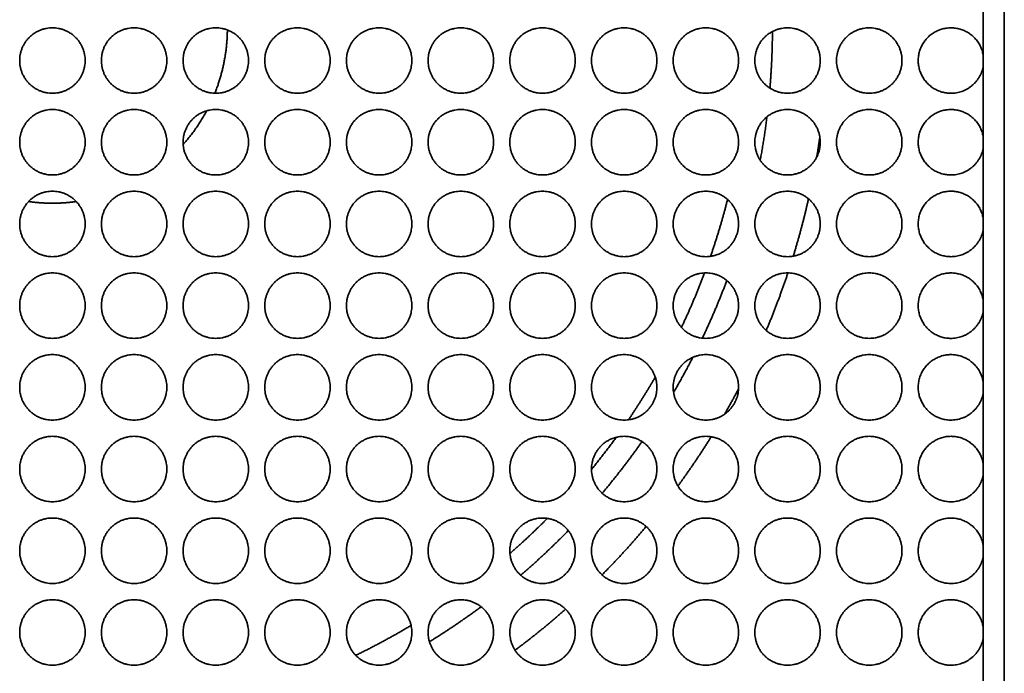
# Model space of a CAD drawing. Units: millimetres. Extents: x -122 to 150, y 1 to 516.
# Drawn here: x -58 to 9, y 43 to 87 of the extents above; entities that cross this region are included whole.
import ezdxf

# ---------------------------------------------------------------- set-up
doc = ezdxf.new("R2010")
doc.units = ezdxf.units.MM
doc.header["$LTSCALE"] = 5
doc.layers.add('lines', color=7, linetype='Continuous', lineweight=35, true_color=0xe5e3e3)

msp = doc.modelspace()

# ---------------------------------------------------------------- linework, layer by layer
at = {"layer": 'lines'}
for points in [[(7.908, 23.056), (7.908, 86.622), (7.908, 150.188)], [(9.341, 132.027), (9.341, 86.622), (9.341, 41.218)]]:
    msp.add_open_spline(points, degree=2, dxfattribs=at)
for points, weights, knots in [([(-55.659, 82.177), (-57.893, 82.177), (-57.893, 84.412), (-57.893, 86.646), (-55.659, 86.646), (-53.424, 86.646), (-53.424, 84.412), (-53.424, 82.177), (-55.659, 82.177)], [1, 0.707106781187, 1, 0.707106781187, 1, 0.707106781187, 1, 0.707106781187, 1], [0, 0, 0, 3.6717, 3.6717, 7.343401, 7.343401, 11.015101, 11.015101, 14.686801, 14.686801, 14.686801]), ([(-50.081, 82.177), (-47.846, 82.177), (-47.846, 84.412), (-47.846, 86.646), (-50.081, 86.646), (-52.315, 86.646), (-52.315, 84.412), (-52.315, 82.177), (-50.081, 82.177)], [1, 0.707106781187, 1, 0.707106781187, 1, 0.707106781187, 1, 0.707106781187, 1], [0, 0, 0, 3.6717, 3.6717, 7.343401, 7.343401, 11.015101, 11.015101, 14.686801, 14.686801, 14.686801]), ([(-44.503, 82.177), (-42.269, 82.177), (-42.269, 84.412), (-42.269, 86.646), (-44.503, 86.646), (-46.737, 86.646), (-46.737, 84.412), (-46.737, 82.177), (-44.503, 82.177)], [1, 0.707106781187, 1, 0.707106781187, 1, 0.707106781187, 1, 0.707106781187, 1], [0, 0, 0, 3.6717, 3.6717, 7.343401, 7.343401, 11.015101, 11.015101, 14.686801, 14.686801, 14.686801]), ([(-43.711, 86.501), (-43.733, 84.285), (-44.549, 82.224), (-44.558, 82.201), (-44.567, 82.178)], [0.995843112422, 0.925729992265, 0.890165042945, 0.889788984988, 0.889416789724], [0.136331, 0.136331, 0.136331, 4.768589, 4.768589, 4.821772, 4.821772, 4.821772]), ([(-38.925, 82.177), (-36.691, 82.177), (-36.691, 84.412), (-36.691, 86.646), (-38.925, 86.646), (-41.159, 86.646), (-41.159, 84.412), (-41.159, 82.177), (-38.925, 82.177)], [1, 0.707106781187, 1, 0.707106781187, 1, 0.707106781187, 1, 0.707106781187, 1], [0, 0, 0, 3.6717, 3.6717, 7.343401, 7.343401, 11.015101, 11.015101, 14.686801, 14.686801, 14.686801]), ([(-33.347, 82.177), (-31.113, 82.177), (-31.113, 84.412), (-31.113, 86.646), (-33.347, 86.646), (-35.582, 86.646), (-35.582, 84.412), (-35.582, 82.177), (-33.347, 82.177)], [1, 0.707106781187, 1, 0.707106781187, 1, 0.707106781187, 1, 0.707106781187, 1], [0, 0, 0, 3.6717, 3.6717, 7.343401, 7.343401, 11.015101, 11.015101, 14.686801, 14.686801, 14.686801]), ([(-27.769, 82.177), (-25.535, 82.177), (-25.535, 84.412), (-25.535, 86.646), (-27.769, 86.646), (-30.004, 86.646), (-30.004, 84.412), (-30.004, 82.177), (-27.769, 82.177)], [1, 0.707106781187, 1, 0.707106781187, 1, 0.707106781187, 1, 0.707106781187, 1], [0, 0, 0, 3.6717, 3.6717, 7.343401, 7.343401, 11.015101, 11.015101, 14.686801, 14.686801, 14.686801]), ([(-22.192, 82.177), (-19.957, 82.177), (-19.957, 84.412), (-19.957, 86.646), (-22.192, 86.646), (-24.426, 86.646), (-24.426, 84.412), (-24.426, 82.177), (-22.192, 82.177)], [1, 0.707106781187, 1, 0.707106781187, 1, 0.707106781187, 1, 0.707106781187, 1], [0, 0, 0, 3.6717, 3.6717, 7.343401, 7.343401, 11.015101, 11.015101, 14.686801, 14.686801, 14.686801]), ([(-16.614, 82.177), (-14.379, 82.177), (-14.379, 84.412), (-14.379, 86.646), (-16.614, 86.646), (-18.848, 86.646), (-18.848, 84.412), (-18.848, 82.177), (-16.614, 82.177)], [1, 0.707106781187, 1, 0.707106781187, 1, 0.707106781187, 1, 0.707106781187, 1], [0, 0, 0, 3.6717, 3.6717, 7.343401, 7.343401, 11.015101, 11.015101, 14.686801, 14.686801, 14.686801]), ([(-11.036, 82.177), (-8.802, 82.177), (-8.802, 84.412), (-8.802, 86.646), (-11.036, 86.646), (-13.27, 86.646), (-13.27, 84.412), (-13.27, 82.177), (-11.036, 82.177)], [1, 0.707106781187, 1, 0.707106781187, 1, 0.707106781187, 1, 0.707106781187, 1], [0, 0, 0, 3.6717, 3.6717, 7.343401, 7.343401, 11.015101, 11.015101, 14.686801, 14.686801, 14.686801]), ([(-5.458, 82.177), (-3.224, 82.177), (-3.224, 84.412), (-3.224, 86.646), (-5.458, 86.646), (-7.693, 86.646), (-7.693, 84.412), (-7.693, 82.177), (-5.458, 82.177)], [1, 0.707106781187, 1, 0.707106781187, 1, 0.707106781187, 1, 0.707106781187, 1], [0, 0, 0, 3.6717, 3.6717, 7.343401, 7.343401, 11.015101, 11.015101, 14.686801, 14.686801, 14.686801]), ([(0.12, 82.177), (2.354, 82.177), (2.354, 84.412), (2.354, 86.646), (0.12, 86.646), (-2.115, 86.646), (-2.115, 84.412), (-2.115, 82.177), (0.12, 82.177)], [1, 0.707106781187, 1, 0.707106781187, 1, 0.707106781187, 1, 0.707106781187, 1], [0, 0, 0, 3.6717, 3.6717, 7.343401, 7.343401, 11.015101, 11.015101, 14.686801, 14.686801, 14.686801]), ([(5.697, 82.177), (4.263, 82.177), (3.666, 83.481), (3.069, 84.785), (4.006, 85.871), (4.942, 86.957), (6.32, 86.558), (7.697, 86.158), (7.908, 84.739)], [1, 0.841550370635, 1, 0.841550370635, 1, 0.841550370635, 1, 0.841550370635, 1], [-14.686801, -14.686801, -14.686801, -12.019042, -12.019042, -9.351282, -9.351282, -6.683522, -6.683522, -4.015763, -4.015763, -4.015763]), ([(-55.659, 76.6), (-57.893, 76.6), (-57.893, 78.834), (-57.893, 81.068), (-55.659, 81.068), (-53.424, 81.068), (-53.424, 78.834), (-53.424, 76.6), (-55.659, 76.6)], [1, 0.707106781187, 1, 0.707106781187, 1, 0.707106781187, 1, 0.707106781187, 1], [0, 0, 0, 3.6717, 3.6717, 7.343401, 7.343401, 11.015101, 11.015101, 14.686801, 14.686801, 14.686801]), ([(-50.081, 76.6), (-47.846, 76.6), (-47.846, 78.834), (-47.846, 81.068), (-50.081, 81.068), (-52.315, 81.068), (-52.315, 78.834), (-52.315, 76.6), (-50.081, 76.6)], [1, 0.707106781187, 1, 0.707106781187, 1, 0.707106781187, 1, 0.707106781187, 1], [0, 0, 0, 3.6717, 3.6717, 7.343401, 7.343401, 11.015101, 11.015101, 14.686801, 14.686801, 14.686801]), ([(-44.503, 76.6), (-42.269, 76.6), (-42.269, 78.834), (-42.269, 81.068), (-44.503, 81.068), (-46.737, 81.068), (-46.737, 78.834), (-46.737, 76.6), (-44.503, 76.6)], [1, 0.707106781187, 1, 0.707106781187, 1, 0.707106781187, 1, 0.707106781187, 1], [0, 0, 0, 3.6717, 3.6717, 7.343401, 7.343401, 11.015101, 11.015101, 14.686801, 14.686801, 14.686801]), ([(-38.925, 76.6), (-36.691, 76.6), (-36.691, 78.834), (-36.691, 81.068), (-38.925, 81.068), (-41.159, 81.068), (-41.159, 78.834), (-41.159, 76.6), (-38.925, 76.6)], [1, 0.707106781187, 1, 0.707106781187, 1, 0.707106781187, 1, 0.707106781187, 1], [0, 0, 0, 3.6717, 3.6717, 7.343401, 7.343401, 11.015101, 11.015101, 14.686801, 14.686801, 14.686801]), ([(-33.347, 76.6), (-31.113, 76.6), (-31.113, 78.834), (-31.113, 81.068), (-33.347, 81.068), (-35.582, 81.068), (-35.582, 78.834), (-35.582, 76.6), (-33.347, 76.6)], [1, 0.707106781187, 1, 0.707106781187, 1, 0.707106781187, 1, 0.707106781187, 1], [0, 0, 0, 3.6717, 3.6717, 7.343401, 7.343401, 11.015101, 11.015101, 14.686801, 14.686801, 14.686801]), ([(-27.769, 76.6), (-25.535, 76.6), (-25.535, 78.834), (-25.535, 81.068), (-27.769, 81.068), (-30.004, 81.068), (-30.004, 78.834), (-30.004, 76.6), (-27.769, 76.6)], [1, 0.707106781187, 1, 0.707106781187, 1, 0.707106781187, 1, 0.707106781187, 1], [0, 0, 0, 3.6717, 3.6717, 7.343401, 7.343401, 11.015101, 11.015101, 14.686801, 14.686801, 14.686801]), ([(-22.192, 76.6), (-19.957, 76.6), (-19.957, 78.834), (-19.957, 81.068), (-22.192, 81.068), (-24.426, 81.068), (-24.426, 78.834), (-24.426, 76.6), (-22.192, 76.6)], [1, 0.707106781187, 1, 0.707106781187, 1, 0.707106781187, 1, 0.707106781187, 1], [0, 0, 0, 3.6717, 3.6717, 7.343401, 7.343401, 11.015101, 11.015101, 14.686801, 14.686801, 14.686801]), ([(-16.614, 76.6), (-14.379, 76.6), (-14.379, 78.834), (-14.379, 81.068), (-16.614, 81.068), (-18.848, 81.068), (-18.848, 78.834), (-18.848, 76.6), (-16.614, 76.6)], [1, 0.707106781187, 1, 0.707106781187, 1, 0.707106781187, 1, 0.707106781187, 1], [0, 0, 0, 3.6717, 3.6717, 7.343401, 7.343401, 11.015101, 11.015101, 14.686801, 14.686801, 14.686801]), ([(-11.036, 76.6), (-8.802, 76.6), (-8.802, 78.834), (-8.802, 81.068), (-11.036, 81.068), (-13.27, 81.068), (-13.27, 78.834), (-13.27, 76.6), (-11.036, 76.6)], [1, 0.707106781187, 1, 0.707106781187, 1, 0.707106781187, 1, 0.707106781187, 1], [0, 0, 0, 3.6717, 3.6717, 7.343401, 7.343401, 11.015101, 11.015101, 14.686801, 14.686801, 14.686801]), ([(-5.458, 76.6), (-3.224, 76.6), (-3.224, 78.834), (-3.224, 81.068), (-5.458, 81.068), (-7.693, 81.068), (-7.693, 78.834), (-7.693, 76.6), (-5.458, 76.6)], [1, 0.707106781187, 1, 0.707106781187, 1, 0.707106781187, 1, 0.707106781187, 1], [0, 0, 0, 3.6717, 3.6717, 7.343401, 7.343401, 11.015101, 11.015101, 14.686801, 14.686801, 14.686801]), ([(0.12, 76.6), (2.354, 76.6), (2.354, 78.834), (2.354, 81.068), (0.12, 81.068), (-2.115, 81.068), (-2.115, 78.834), (-2.115, 76.6), (0.12, 76.6)], [1, 0.707106781187, 1, 0.707106781187, 1, 0.707106781187, 1, 0.707106781187, 1], [0, 0, 0, 3.6717, 3.6717, 7.343401, 7.343401, 11.015101, 11.015101, 14.686801, 14.686801, 14.686801]), ([(5.697, 76.6), (4.263, 76.6), (3.666, 77.903), (3.069, 79.207), (4.006, 80.293), (4.942, 81.379), (6.32, 80.98), (7.697, 80.58), (7.908, 79.162)], [1, 0.841550370635, 1, 0.841550370635, 1, 0.841550370635, 1, 0.841550370635, 1], [-14.686801, -14.686801, -14.686801, -12.019042, -12.019042, -9.351282, -9.351282, -6.683522, -6.683522, -4.015763, -4.015763, -4.015763]), ([(-55.659, 71.022), (-57.893, 71.022), (-57.893, 73.256), (-57.893, 75.49), (-55.659, 75.49), (-53.424, 75.49), (-53.424, 73.256), (-53.424, 71.022), (-55.659, 71.022)], [1, 0.707106781187, 1, 0.707106781187, 1, 0.707106781187, 1, 0.707106781187, 1], [0, 0, 0, 3.6717, 3.6717, 7.343401, 7.343401, 11.015101, 11.015101, 14.686801, 14.686801, 14.686801]), ([(-50.081, 71.022), (-47.846, 71.022), (-47.846, 73.256), (-47.846, 75.49), (-50.081, 75.49), (-52.315, 75.49), (-52.315, 73.256), (-52.315, 71.022), (-50.081, 71.022)], [1, 0.707106781187, 1, 0.707106781187, 1, 0.707106781187, 1, 0.707106781187, 1], [0, 0, 0, 3.6717, 3.6717, 7.343401, 7.343401, 11.015101, 11.015101, 14.686801, 14.686801, 14.686801]), ([(-44.503, 71.022), (-42.269, 71.022), (-42.269, 73.256), (-42.269, 75.49), (-44.503, 75.49), (-46.737, 75.49), (-46.737, 73.256), (-46.737, 71.022), (-44.503, 71.022)], [1, 0.707106781187, 1, 0.707106781187, 1, 0.707106781187, 1, 0.707106781187, 1], [0, 0, 0, 3.6717, 3.6717, 7.343401, 7.343401, 11.015101, 11.015101, 14.686801, 14.686801, 14.686801]), ([(-38.925, 71.022), (-36.691, 71.022), (-36.691, 73.256), (-36.691, 75.49), (-38.925, 75.49), (-41.159, 75.49), (-41.159, 73.256), (-41.159, 71.022), (-38.925, 71.022)], [1, 0.707106781187, 1, 0.707106781187, 1, 0.707106781187, 1, 0.707106781187, 1], [0, 0, 0, 3.6717, 3.6717, 7.343401, 7.343401, 11.015101, 11.015101, 14.686801, 14.686801, 14.686801]), ([(-33.347, 71.022), (-31.113, 71.022), (-31.113, 73.256), (-31.113, 75.49), (-33.347, 75.49), (-35.582, 75.49), (-35.582, 73.256), (-35.582, 71.022), (-33.347, 71.022)], [1, 0.707106781187, 1, 0.707106781187, 1, 0.707106781187, 1, 0.707106781187, 1], [0, 0, 0, 3.6717, 3.6717, 7.343401, 7.343401, 11.015101, 11.015101, 14.686801, 14.686801, 14.686801]), ([(-27.769, 71.022), (-25.535, 71.022), (-25.535, 73.256), (-25.535, 75.49), (-27.769, 75.49), (-30.004, 75.49), (-30.004, 73.256), (-30.004, 71.022), (-27.769, 71.022)], [1, 0.707106781187, 1, 0.707106781187, 1, 0.707106781187, 1, 0.707106781187, 1], [0, 0, 0, 3.6717, 3.6717, 7.343401, 7.343401, 11.015101, 11.015101, 14.686801, 14.686801, 14.686801]), ([(-22.192, 71.022), (-19.957, 71.022), (-19.957, 73.256), (-19.957, 75.49), (-22.192, 75.49), (-24.426, 75.49), (-24.426, 73.256), (-24.426, 71.022), (-22.192, 71.022)], [1, 0.707106781187, 1, 0.707106781187, 1, 0.707106781187, 1, 0.707106781187, 1], [0, 0, 0, 3.6717, 3.6717, 7.343401, 7.343401, 11.015101, 11.015101, 14.686801, 14.686801, 14.686801]), ([(-16.614, 71.022), (-14.379, 71.022), (-14.379, 73.256), (-14.379, 75.49), (-16.614, 75.49), (-18.848, 75.49), (-18.848, 73.256), (-18.848, 71.022), (-16.614, 71.022)], [1, 0.707106781187, 1, 0.707106781187, 1, 0.707106781187, 1, 0.707106781187, 1], [0, 0, 0, 3.6717, 3.6717, 7.343401, 7.343401, 11.015101, 11.015101, 14.686801, 14.686801, 14.686801]), ([(-11.036, 71.022), (-8.802, 71.022), (-8.802, 73.256), (-8.802, 75.49), (-11.036, 75.49), (-13.27, 75.49), (-13.27, 73.256), (-13.27, 71.022), (-11.036, 71.022)], [1, 0.707106781187, 1, 0.707106781187, 1, 0.707106781187, 1, 0.707106781187, 1], [0, 0, 0, 3.6717, 3.6717, 7.343401, 7.343401, 11.015101, 11.015101, 14.686801, 14.686801, 14.686801]), ([(-5.458, 71.022), (-3.224, 71.022), (-3.224, 73.256), (-3.224, 75.49), (-5.458, 75.49), (-7.693, 75.49), (-7.693, 73.256), (-7.693, 71.022), (-5.458, 71.022)], [1, 0.707106781187, 1, 0.707106781187, 1, 0.707106781187, 1, 0.707106781187, 1], [0, 0, 0, 3.6717, 3.6717, 7.343401, 7.343401, 11.015101, 11.015101, 14.686801, 14.686801, 14.686801]), ([(0.12, 71.022), (2.354, 71.022), (2.354, 73.256), (2.354, 75.49), (0.12, 75.49), (-2.115, 75.49), (-2.115, 73.256), (-2.115, 71.022), (0.12, 71.022)], [1, 0.707106781187, 1, 0.707106781187, 1, 0.707106781187, 1, 0.707106781187, 1], [0, 0, 0, 3.6717, 3.6717, 7.343401, 7.343401, 11.015101, 11.015101, 14.686801, 14.686801, 14.686801]), ([(5.697, 71.022), (4.263, 71.022), (3.666, 72.326), (3.069, 73.63), (4.006, 74.716), (4.942, 75.802), (6.32, 75.402), (7.697, 75.002), (7.908, 73.584)], [1, 0.841550370635, 1, 0.841550370635, 1, 0.841550370635, 1, 0.841550370635, 1], [-14.686801, -14.686801, -14.686801, -12.019042, -12.019042, -9.351282, -9.351282, -6.683522, -6.683522, -4.015763, -4.015763, -4.015763]), ([(-55.659, 65.444), (-57.893, 65.444), (-57.893, 67.678), (-57.893, 69.913), (-55.659, 69.913), (-53.424, 69.913), (-53.424, 67.678), (-53.424, 65.444), (-55.659, 65.444)], [1, 0.707106781187, 1, 0.707106781187, 1, 0.707106781187, 1, 0.707106781187, 1], [0, 0, 0, 3.6717, 3.6717, 7.343401, 7.343401, 11.015101, 11.015101, 14.686801, 14.686801, 14.686801]), ([(-50.081, 65.444), (-47.846, 65.444), (-47.846, 67.678), (-47.846, 69.913), (-50.081, 69.913), (-52.315, 69.913), (-52.315, 67.678), (-52.315, 65.444), (-50.081, 65.444)], [1, 0.707106781187, 1, 0.707106781187, 1, 0.707106781187, 1, 0.707106781187, 1], [0, 0, 0, 3.6717, 3.6717, 7.343401, 7.343401, 11.015101, 11.015101, 14.686801, 14.686801, 14.686801]), ([(-44.503, 65.444), (-42.269, 65.444), (-42.269, 67.678), (-42.269, 69.913), (-44.503, 69.913), (-46.737, 69.913), (-46.737, 67.678), (-46.737, 65.444), (-44.503, 65.444)], [1, 0.707106781187, 1, 0.707106781187, 1, 0.707106781187, 1, 0.707106781187, 1], [0, 0, 0, 3.6717, 3.6717, 7.343401, 7.343401, 11.015101, 11.015101, 14.686801, 14.686801, 14.686801]), ([(-38.925, 65.444), (-36.691, 65.444), (-36.691, 67.678), (-36.691, 69.913), (-38.925, 69.913), (-41.159, 69.913), (-41.159, 67.678), (-41.159, 65.444), (-38.925, 65.444)], [1, 0.707106781187, 1, 0.707106781187, 1, 0.707106781187, 1, 0.707106781187, 1], [0, 0, 0, 3.6717, 3.6717, 7.343401, 7.343401, 11.015101, 11.015101, 14.686801, 14.686801, 14.686801]), ([(-33.347, 65.444), (-31.113, 65.444), (-31.113, 67.678), (-31.113, 69.913), (-33.347, 69.913), (-35.582, 69.913), (-35.582, 67.678), (-35.582, 65.444), (-33.347, 65.444)], [1, 0.707106781187, 1, 0.707106781187, 1, 0.707106781187, 1, 0.707106781187, 1], [0, 0, 0, 3.6717, 3.6717, 7.343401, 7.343401, 11.015101, 11.015101, 14.686801, 14.686801, 14.686801]), ([(-27.769, 65.444), (-25.535, 65.444), (-25.535, 67.678), (-25.535, 69.913), (-27.769, 69.913), (-30.004, 69.913), (-30.004, 67.678), (-30.004, 65.444), (-27.769, 65.444)], [1, 0.707106781187, 1, 0.707106781187, 1, 0.707106781187, 1, 0.707106781187, 1], [0, 0, 0, 3.6717, 3.6717, 7.343401, 7.343401, 11.015101, 11.015101, 14.686801, 14.686801, 14.686801]), ([(-22.192, 65.444), (-19.957, 65.444), (-19.957, 67.678), (-19.957, 69.913), (-22.192, 69.913), (-24.426, 69.913), (-24.426, 67.678), (-24.426, 65.444), (-22.192, 65.444)], [1, 0.707106781187, 1, 0.707106781187, 1, 0.707106781187, 1, 0.707106781187, 1], [0, 0, 0, 3.6717, 3.6717, 7.343401, 7.343401, 11.015101, 11.015101, 14.686801, 14.686801, 14.686801]), ([(-16.614, 65.444), (-14.379, 65.444), (-14.379, 67.678), (-14.379, 69.913), (-16.614, 69.913), (-18.848, 69.913), (-18.848, 67.678), (-18.848, 65.444), (-16.614, 65.444)], [1, 0.707106781187, 1, 0.707106781187, 1, 0.707106781187, 1, 0.707106781187, 1], [0, 0, 0, 3.6717, 3.6717, 7.343401, 7.343401, 11.015101, 11.015101, 14.686801, 14.686801, 14.686801]), ([(-11.036, 65.444), (-8.802, 65.444), (-8.802, 67.678), (-8.802, 69.913), (-11.036, 69.913), (-13.27, 69.913), (-13.27, 67.678), (-13.27, 65.444), (-11.036, 65.444)], [1, 0.707106781187, 1, 0.707106781187, 1, 0.707106781187, 1, 0.707106781187, 1], [0, 0, 0, 3.6717, 3.6717, 7.343401, 7.343401, 11.015101, 11.015101, 14.686801, 14.686801, 14.686801]), ([(-5.458, 65.444), (-3.224, 65.444), (-3.224, 67.678), (-3.224, 69.913), (-5.458, 69.913), (-7.693, 69.913), (-7.693, 67.678), (-7.693, 65.444), (-5.458, 65.444)], [1, 0.707106781187, 1, 0.707106781187, 1, 0.707106781187, 1, 0.707106781187, 1], [0, 0, 0, 3.6717, 3.6717, 7.343401, 7.343401, 11.015101, 11.015101, 14.686801, 14.686801, 14.686801]), ([(0.12, 65.444), (2.354, 65.444), (2.354, 67.678), (2.354, 69.913), (0.12, 69.913), (-2.115, 69.913), (-2.115, 67.678), (-2.115, 65.444), (0.12, 65.444)], [1, 0.707106781187, 1, 0.707106781187, 1, 0.707106781187, 1, 0.707106781187, 1], [0, 0, 0, 3.6717, 3.6717, 7.343401, 7.343401, 11.015101, 11.015101, 14.686801, 14.686801, 14.686801]), ([(5.697, 65.444), (4.263, 65.444), (3.666, 66.748), (3.069, 68.052), (4.006, 69.138), (4.942, 70.224), (6.32, 69.824), (7.697, 69.425), (7.908, 68.006)], [1, 0.841550370635, 1, 0.841550370635, 1, 0.841550370635, 1, 0.841550370635, 1], [-14.686801, -14.686801, -14.686801, -12.019042, -12.019042, -9.351282, -9.351282, -6.683522, -6.683522, -4.015763, -4.015763, -4.015763]), ([(-55.659, 59.866), (-57.893, 59.866), (-57.893, 62.1), (-57.893, 64.335), (-55.659, 64.335), (-53.424, 64.335), (-53.424, 62.1), (-53.424, 59.866), (-55.659, 59.866)], [1, 0.707106781187, 1, 0.707106781187, 1, 0.707106781187, 1, 0.707106781187, 1], [0, 0, 0, 3.6717, 3.6717, 7.343401, 7.343401, 11.015101, 11.015101, 14.686801, 14.686801, 14.686801]), ([(-50.081, 59.866), (-47.846, 59.866), (-47.846, 62.1), (-47.846, 64.335), (-50.081, 64.335), (-52.315, 64.335), (-52.315, 62.1), (-52.315, 59.866), (-50.081, 59.866)], [1, 0.707106781187, 1, 0.707106781187, 1, 0.707106781187, 1, 0.707106781187, 1], [0, 0, 0, 3.6717, 3.6717, 7.343401, 7.343401, 11.015101, 11.015101, 14.686801, 14.686801, 14.686801]), ([(-44.503, 59.866), (-42.269, 59.866), (-42.269, 62.1), (-42.269, 64.335), (-44.503, 64.335), (-46.737, 64.335), (-46.737, 62.1), (-46.737, 59.866), (-44.503, 59.866)], [1, 0.707106781187, 1, 0.707106781187, 1, 0.707106781187, 1, 0.707106781187, 1], [0, 0, 0, 3.6717, 3.6717, 7.343401, 7.343401, 11.015101, 11.015101, 14.686801, 14.686801, 14.686801]), ([(-38.925, 59.866), (-36.691, 59.866), (-36.691, 62.1), (-36.691, 64.335), (-38.925, 64.335), (-41.159, 64.335), (-41.159, 62.1), (-41.159, 59.866), (-38.925, 59.866)], [1, 0.707106781187, 1, 0.707106781187, 1, 0.707106781187, 1, 0.707106781187, 1], [0, 0, 0, 3.6717, 3.6717, 7.343401, 7.343401, 11.015101, 11.015101, 14.686801, 14.686801, 14.686801]), ([(-33.347, 59.866), (-31.113, 59.866), (-31.113, 62.1), (-31.113, 64.335), (-33.347, 64.335), (-35.582, 64.335), (-35.582, 62.1), (-35.582, 59.866), (-33.347, 59.866)], [1, 0.707106781187, 1, 0.707106781187, 1, 0.707106781187, 1, 0.707106781187, 1], [0, 0, 0, 3.6717, 3.6717, 7.343401, 7.343401, 11.015101, 11.015101, 14.686801, 14.686801, 14.686801]), ([(-27.769, 59.866), (-25.535, 59.866), (-25.535, 62.1), (-25.535, 64.335), (-27.769, 64.335), (-30.004, 64.335), (-30.004, 62.1), (-30.004, 59.866), (-27.769, 59.866)], [1, 0.707106781187, 1, 0.707106781187, 1, 0.707106781187, 1, 0.707106781187, 1], [0, 0, 0, 3.6717, 3.6717, 7.343401, 7.343401, 11.015101, 11.015101, 14.686801, 14.686801, 14.686801]), ([(-22.192, 59.866), (-19.957, 59.866), (-19.957, 62.1), (-19.957, 64.335), (-22.192, 64.335), (-24.426, 64.335), (-24.426, 62.1), (-24.426, 59.866), (-22.192, 59.866)], [1, 0.707106781187, 1, 0.707106781187, 1, 0.707106781187, 1, 0.707106781187, 1], [0, 0, 0, 3.6717, 3.6717, 7.343401, 7.343401, 11.015101, 11.015101, 14.686801, 14.686801, 14.686801]), ([(-16.614, 59.866), (-14.379, 59.866), (-14.379, 62.1), (-14.379, 64.335), (-16.614, 64.335), (-18.848, 64.335), (-18.848, 62.1), (-18.848, 59.866), (-16.614, 59.866)], [1, 0.707106781187, 1, 0.707106781187, 1, 0.707106781187, 1, 0.707106781187, 1], [0, 0, 0, 3.6717, 3.6717, 7.343401, 7.343401, 11.015101, 11.015101, 14.686801, 14.686801, 14.686801]), ([(-11.036, 59.866), (-8.802, 59.866), (-8.802, 62.1), (-8.802, 64.335), (-11.036, 64.335), (-13.27, 64.335), (-13.27, 62.1), (-13.27, 59.866), (-11.036, 59.866)], [1, 0.707106781187, 1, 0.707106781187, 1, 0.707106781187, 1, 0.707106781187, 1], [0, 0, 0, 3.6717, 3.6717, 7.343401, 7.343401, 11.015101, 11.015101, 14.686801, 14.686801, 14.686801]), ([(-5.458, 59.866), (-3.224, 59.866), (-3.224, 62.1), (-3.224, 64.335), (-5.458, 64.335), (-7.693, 64.335), (-7.693, 62.1), (-7.693, 59.866), (-5.458, 59.866)], [1, 0.707106781187, 1, 0.707106781187, 1, 0.707106781187, 1, 0.707106781187, 1], [0, 0, 0, 3.6717, 3.6717, 7.343401, 7.343401, 11.015101, 11.015101, 14.686801, 14.686801, 14.686801]), ([(0.12, 59.866), (2.354, 59.866), (2.354, 62.1), (2.354, 64.335), (0.12, 64.335), (-2.115, 64.335), (-2.115, 62.1), (-2.115, 59.866), (0.12, 59.866)], [1, 0.707106781187, 1, 0.707106781187, 1, 0.707106781187, 1, 0.707106781187, 1], [0, 0, 0, 3.6717, 3.6717, 7.343401, 7.343401, 11.015101, 11.015101, 14.686801, 14.686801, 14.686801]), ([(5.697, 59.866), (4.263, 59.866), (3.666, 61.17), (3.069, 62.474), (4.006, 63.56), (4.942, 64.646), (6.32, 64.246), (7.697, 63.847), (7.908, 62.428)], [1, 0.841550370635, 1, 0.841550370635, 1, 0.841550370635, 1, 0.841550370635, 1], [-14.686801, -14.686801, -14.686801, -12.019042, -12.019042, -9.351282, -9.351282, -6.683522, -6.683522, -4.015763, -4.015763, -4.015763]), ([(-55.659, 54.288), (-57.893, 54.288), (-57.893, 56.523), (-57.893, 58.757), (-55.659, 58.757), (-53.424, 58.757), (-53.424, 56.523), (-53.424, 54.288), (-55.659, 54.288)], [1, 0.707106781187, 1, 0.707106781187, 1, 0.707106781187, 1, 0.707106781187, 1], [0, 0, 0, 3.6717, 3.6717, 7.343401, 7.343401, 11.015101, 11.015101, 14.686801, 14.686801, 14.686801]), ([(-50.081, 54.288), (-47.846, 54.288), (-47.846, 56.523), (-47.846, 58.757), (-50.081, 58.757), (-52.315, 58.757), (-52.315, 56.523), (-52.315, 54.288), (-50.081, 54.288)], [1, 0.707106781187, 1, 0.707106781187, 1, 0.707106781187, 1, 0.707106781187, 1], [0, 0, 0, 3.6717, 3.6717, 7.343401, 7.343401, 11.015101, 11.015101, 14.686801, 14.686801, 14.686801]), ([(-44.503, 54.288), (-42.269, 54.288), (-42.269, 56.523), (-42.269, 58.757), (-44.503, 58.757), (-46.737, 58.757), (-46.737, 56.523), (-46.737, 54.288), (-44.503, 54.288)], [1, 0.707106781187, 1, 0.707106781187, 1, 0.707106781187, 1, 0.707106781187, 1], [0, 0, 0, 3.6717, 3.6717, 7.343401, 7.343401, 11.015101, 11.015101, 14.686801, 14.686801, 14.686801]), ([(-38.925, 54.288), (-36.691, 54.288), (-36.691, 56.523), (-36.691, 58.757), (-38.925, 58.757), (-41.159, 58.757), (-41.159, 56.523), (-41.159, 54.288), (-38.925, 54.288)], [1, 0.707106781187, 1, 0.707106781187, 1, 0.707106781187, 1, 0.707106781187, 1], [0, 0, 0, 3.6717, 3.6717, 7.343401, 7.343401, 11.015101, 11.015101, 14.686801, 14.686801, 14.686801]), ([(-33.347, 54.288), (-31.113, 54.288), (-31.113, 56.523), (-31.113, 58.757), (-33.347, 58.757), (-35.582, 58.757), (-35.582, 56.523), (-35.582, 54.288), (-33.347, 54.288)], [1, 0.707106781187, 1, 0.707106781187, 1, 0.707106781187, 1, 0.707106781187, 1], [0, 0, 0, 3.6717, 3.6717, 7.343401, 7.343401, 11.015101, 11.015101, 14.686801, 14.686801, 14.686801]), ([(-27.769, 54.288), (-25.535, 54.288), (-25.535, 56.523), (-25.535, 58.757), (-27.769, 58.757), (-30.004, 58.757), (-30.004, 56.523), (-30.004, 54.288), (-27.769, 54.288)], [1, 0.707106781187, 1, 0.707106781187, 1, 0.707106781187, 1, 0.707106781187, 1], [0, 0, 0, 3.6717, 3.6717, 7.343401, 7.343401, 11.015101, 11.015101, 14.686801, 14.686801, 14.686801]), ([(-22.192, 54.288), (-19.957, 54.288), (-19.957, 56.523), (-19.957, 58.757), (-22.192, 58.757), (-24.426, 58.757), (-24.426, 56.523), (-24.426, 54.288), (-22.192, 54.288)], [1, 0.707106781187, 1, 0.707106781187, 1, 0.707106781187, 1, 0.707106781187, 1], [0, 0, 0, 3.6717, 3.6717, 7.343401, 7.343401, 11.015101, 11.015101, 14.686801, 14.686801, 14.686801]), ([(-16.614, 54.288), (-14.379, 54.288), (-14.379, 56.523), (-14.379, 58.757), (-16.614, 58.757), (-18.848, 58.757), (-18.848, 56.523), (-18.848, 54.288), (-16.614, 54.288)], [1, 0.707106781187, 1, 0.707106781187, 1, 0.707106781187, 1, 0.707106781187, 1], [0, 0, 0, 3.6717, 3.6717, 7.343401, 7.343401, 11.015101, 11.015101, 14.686801, 14.686801, 14.686801]), ([(-11.036, 54.288), (-8.802, 54.288), (-8.802, 56.523), (-8.802, 58.757), (-11.036, 58.757), (-13.27, 58.757), (-13.27, 56.523), (-13.27, 54.288), (-11.036, 54.288)], [1, 0.707106781187, 1, 0.707106781187, 1, 0.707106781187, 1, 0.707106781187, 1], [0, 0, 0, 3.6717, 3.6717, 7.343401, 7.343401, 11.015101, 11.015101, 14.686801, 14.686801, 14.686801]), ([(-5.458, 54.288), (-3.224, 54.288), (-3.224, 56.523), (-3.224, 58.757), (-5.458, 58.757), (-7.693, 58.757), (-7.693, 56.523), (-7.693, 54.288), (-5.458, 54.288)], [1, 0.707106781187, 1, 0.707106781187, 1, 0.707106781187, 1, 0.707106781187, 1], [0, 0, 0, 3.6717, 3.6717, 7.343401, 7.343401, 11.015101, 11.015101, 14.686801, 14.686801, 14.686801]), ([(0.12, 54.288), (2.354, 54.288), (2.354, 56.523), (2.354, 58.757), (0.12, 58.757), (-2.115, 58.757), (-2.115, 56.523), (-2.115, 54.288), (0.12, 54.288)], [1, 0.707106781187, 1, 0.707106781187, 1, 0.707106781187, 1, 0.707106781187, 1], [0, 0, 0, 3.6717, 3.6717, 7.343401, 7.343401, 11.015101, 11.015101, 14.686801, 14.686801, 14.686801]), ([(5.697, 54.288), (4.263, 54.288), (3.666, 55.592), (3.069, 56.896), (4.006, 57.982), (4.942, 59.068), (6.32, 58.669), (7.697, 58.269), (7.908, 56.85)], [1, 0.841550370635, 1, 0.841550370635, 1, 0.841550370635, 1, 0.841550370635, 1], [-14.686801, -14.686801, -14.686801, -12.019042, -12.019042, -9.351282, -9.351282, -6.683522, -6.683522, -4.015763, -4.015763, -4.015763]), ([(-55.659, 48.71), (-57.893, 48.71), (-57.893, 50.945), (-57.893, 53.179), (-55.659, 53.179), (-53.424, 53.179), (-53.424, 50.945), (-53.424, 48.71), (-55.659, 48.71)], [1, 0.707106781187, 1, 0.707106781187, 1, 0.707106781187, 1, 0.707106781187, 1], [0, 0, 0, 3.6717, 3.6717, 7.343401, 7.343401, 11.015101, 11.015101, 14.686801, 14.686801, 14.686801]), ([(-50.081, 48.71), (-47.846, 48.71), (-47.846, 50.945), (-47.846, 53.179), (-50.081, 53.179), (-52.315, 53.179), (-52.315, 50.945), (-52.315, 48.71), (-50.081, 48.71)], [1, 0.707106781187, 1, 0.707106781187, 1, 0.707106781187, 1, 0.707106781187, 1], [0, 0, 0, 3.6717, 3.6717, 7.343401, 7.343401, 11.015101, 11.015101, 14.686801, 14.686801, 14.686801]), ([(-44.503, 48.71), (-42.269, 48.71), (-42.269, 50.945), (-42.269, 53.179), (-44.503, 53.179), (-46.737, 53.179), (-46.737, 50.945), (-46.737, 48.71), (-44.503, 48.71)], [1, 0.707106781187, 1, 0.707106781187, 1, 0.707106781187, 1, 0.707106781187, 1], [0, 0, 0, 3.6717, 3.6717, 7.343401, 7.343401, 11.015101, 11.015101, 14.686801, 14.686801, 14.686801]), ([(-38.925, 48.71), (-36.691, 48.71), (-36.691, 50.945), (-36.691, 53.179), (-38.925, 53.179), (-41.159, 53.179), (-41.159, 50.945), (-41.159, 48.71), (-38.925, 48.71)], [1, 0.707106781187, 1, 0.707106781187, 1, 0.707106781187, 1, 0.707106781187, 1], [0, 0, 0, 3.6717, 3.6717, 7.343401, 7.343401, 11.015101, 11.015101, 14.686801, 14.686801, 14.686801]), ([(-33.347, 48.71), (-31.113, 48.71), (-31.113, 50.945), (-31.113, 53.179), (-33.347, 53.179), (-35.582, 53.179), (-35.582, 50.945), (-35.582, 48.71), (-33.347, 48.71)], [1, 0.707106781187, 1, 0.707106781187, 1, 0.707106781187, 1, 0.707106781187, 1], [0, 0, 0, 3.6717, 3.6717, 7.343401, 7.343401, 11.015101, 11.015101, 14.686801, 14.686801, 14.686801]), ([(-27.769, 48.71), (-25.535, 48.71), (-25.535, 50.945), (-25.535, 53.179), (-27.769, 53.179), (-30.004, 53.179), (-30.004, 50.945), (-30.004, 48.71), (-27.769, 48.71)], [1, 0.707106781187, 1, 0.707106781187, 1, 0.707106781187, 1, 0.707106781187, 1], [0, 0, 0, 3.6717, 3.6717, 7.343401, 7.343401, 11.015101, 11.015101, 14.686801, 14.686801, 14.686801]), ([(-22.192, 48.71), (-19.957, 48.71), (-19.957, 50.945), (-19.957, 53.179), (-22.192, 53.179), (-24.426, 53.179), (-24.426, 50.945), (-24.426, 48.71), (-22.192, 48.71)], [1, 0.707106781187, 1, 0.707106781187, 1, 0.707106781187, 1, 0.707106781187, 1], [0, 0, 0, 3.6717, 3.6717, 7.343401, 7.343401, 11.015101, 11.015101, 14.686801, 14.686801, 14.686801]), ([(-16.614, 48.71), (-14.379, 48.71), (-14.379, 50.945), (-14.379, 53.179), (-16.614, 53.179), (-18.848, 53.179), (-18.848, 50.945), (-18.848, 48.71), (-16.614, 48.71)], [1, 0.707106781187, 1, 0.707106781187, 1, 0.707106781187, 1, 0.707106781187, 1], [0, 0, 0, 3.6717, 3.6717, 7.343401, 7.343401, 11.015101, 11.015101, 14.686801, 14.686801, 14.686801]), ([(-11.036, 48.71), (-8.802, 48.71), (-8.802, 50.945), (-8.802, 53.179), (-11.036, 53.179), (-13.27, 53.179), (-13.27, 50.945), (-13.27, 48.71), (-11.036, 48.71)], [1, 0.707106781187, 1, 0.707106781187, 1, 0.707106781187, 1, 0.707106781187, 1], [0, 0, 0, 3.6717, 3.6717, 7.343401, 7.343401, 11.015101, 11.015101, 14.686801, 14.686801, 14.686801]), ([(-5.458, 48.71), (-3.224, 48.71), (-3.224, 50.945), (-3.224, 53.179), (-5.458, 53.179), (-7.693, 53.179), (-7.693, 50.945), (-7.693, 48.71), (-5.458, 48.71)], [1, 0.707106781187, 1, 0.707106781187, 1, 0.707106781187, 1, 0.707106781187, 1], [0, 0, 0, 3.6717, 3.6717, 7.343401, 7.343401, 11.015101, 11.015101, 14.686801, 14.686801, 14.686801]), ([(0.12, 48.71), (2.354, 48.71), (2.354, 50.945), (2.354, 53.179), (0.12, 53.179), (-2.115, 53.179), (-2.115, 50.945), (-2.115, 48.71), (0.12, 48.71)], [1, 0.707106781187, 1, 0.707106781187, 1, 0.707106781187, 1, 0.707106781187, 1], [0, 0, 0, 3.6717, 3.6717, 7.343401, 7.343401, 11.015101, 11.015101, 14.686801, 14.686801, 14.686801]), ([(5.697, 48.71), (4.263, 48.71), (3.666, 50.014), (3.069, 51.318), (4.006, 52.404), (4.942, 53.49), (6.32, 53.091), (7.697, 52.691), (7.908, 51.273)], [1, 0.841550370635, 1, 0.841550370635, 1, 0.841550370635, 1, 0.841550370635, 1], [-14.686801, -14.686801, -14.686801, -12.019042, -12.019042, -9.351282, -9.351282, -6.683522, -6.683522, -4.015763, -4.015763, -4.015763]), ([(-55.659, 43.133), (-57.893, 43.133), (-57.893, 45.367), (-57.893, 47.601), (-55.659, 47.601), (-53.424, 47.601), (-53.424, 45.367), (-53.424, 43.133), (-55.659, 43.133)], [1, 0.707106781187, 1, 0.707106781187, 1, 0.707106781187, 1, 0.707106781187, 1], [0, 0, 0, 3.6717, 3.6717, 7.343401, 7.343401, 11.015101, 11.015101, 14.686801, 14.686801, 14.686801]), ([(-50.081, 43.133), (-47.846, 43.133), (-47.846, 45.367), (-47.846, 47.601), (-50.081, 47.601), (-52.315, 47.601), (-52.315, 45.367), (-52.315, 43.133), (-50.081, 43.133)], [1, 0.707106781187, 1, 0.707106781187, 1, 0.707106781187, 1, 0.707106781187, 1], [0, 0, 0, 3.6717, 3.6717, 7.343401, 7.343401, 11.015101, 11.015101, 14.686801, 14.686801, 14.686801]), ([(-44.503, 43.133), (-42.269, 43.133), (-42.269, 45.367), (-42.269, 47.601), (-44.503, 47.601), (-46.737, 47.601), (-46.737, 45.367), (-46.737, 43.133), (-44.503, 43.133)], [1, 0.707106781187, 1, 0.707106781187, 1, 0.707106781187, 1, 0.707106781187, 1], [0, 0, 0, 3.6717, 3.6717, 7.343401, 7.343401, 11.015101, 11.015101, 14.686801, 14.686801, 14.686801]), ([(-38.925, 43.133), (-36.691, 43.133), (-36.691, 45.367), (-36.691, 47.601), (-38.925, 47.601), (-41.159, 47.601), (-41.159, 45.367), (-41.159, 43.133), (-38.925, 43.133)], [1, 0.707106781187, 1, 0.707106781187, 1, 0.707106781187, 1, 0.707106781187, 1], [0, 0, 0, 3.6717, 3.6717, 7.343401, 7.343401, 11.015101, 11.015101, 14.686801, 14.686801, 14.686801]), ([(-33.347, 43.133), (-31.113, 43.133), (-31.113, 45.367), (-31.113, 47.601), (-33.347, 47.601), (-35.582, 47.601), (-35.582, 45.367), (-35.582, 43.133), (-33.347, 43.133)], [1, 0.707106781187, 1, 0.707106781187, 1, 0.707106781187, 1, 0.707106781187, 1], [0, 0, 0, 3.6717, 3.6717, 7.343401, 7.343401, 11.015101, 11.015101, 14.686801, 14.686801, 14.686801]), ([(-27.769, 43.133), (-25.535, 43.133), (-25.535, 45.367), (-25.535, 47.601), (-27.769, 47.601), (-30.004, 47.601), (-30.004, 45.367), (-30.004, 43.133), (-27.769, 43.133)], [1, 0.707106781187, 1, 0.707106781187, 1, 0.707106781187, 1, 0.707106781187, 1], [0, 0, 0, 3.6717, 3.6717, 7.343401, 7.343401, 11.015101, 11.015101, 14.686801, 14.686801, 14.686801]), ([(-22.192, 43.133), (-19.957, 43.133), (-19.957, 45.367), (-19.957, 47.601), (-22.192, 47.601), (-24.426, 47.601), (-24.426, 45.367), (-24.426, 43.133), (-22.192, 43.133)], [1, 0.707106781187, 1, 0.707106781187, 1, 0.707106781187, 1, 0.707106781187, 1], [0, 0, 0, 3.6717, 3.6717, 7.343401, 7.343401, 11.015101, 11.015101, 14.686801, 14.686801, 14.686801]), ([(-16.614, 43.133), (-14.379, 43.133), (-14.379, 45.367), (-14.379, 47.601), (-16.614, 47.601), (-18.848, 47.601), (-18.848, 45.367), (-18.848, 43.133), (-16.614, 43.133)], [1, 0.707106781187, 1, 0.707106781187, 1, 0.707106781187, 1, 0.707106781187, 1], [0, 0, 0, 3.6717, 3.6717, 7.343401, 7.343401, 11.015101, 11.015101, 14.686801, 14.686801, 14.686801]), ([(-11.036, 43.133), (-8.802, 43.133), (-8.802, 45.367), (-8.802, 47.601), (-11.036, 47.601), (-13.27, 47.601), (-13.27, 45.367), (-13.27, 43.133), (-11.036, 43.133)], [1, 0.707106781187, 1, 0.707106781187, 1, 0.707106781187, 1, 0.707106781187, 1], [0, 0, 0, 3.6717, 3.6717, 7.343401, 7.343401, 11.015101, 11.015101, 14.686801, 14.686801, 14.686801]), ([(-5.458, 43.133), (-3.224, 43.133), (-3.224, 45.367), (-3.224, 47.601), (-5.458, 47.601), (-7.693, 47.601), (-7.693, 45.367), (-7.693, 43.133), (-5.458, 43.133)], [1, 0.707106781187, 1, 0.707106781187, 1, 0.707106781187, 1, 0.707106781187, 1], [0, 0, 0, 3.6717, 3.6717, 7.343401, 7.343401, 11.015101, 11.015101, 14.686801, 14.686801, 14.686801]), ([(0.12, 43.133), (2.354, 43.133), (2.354, 45.367), (2.354, 47.601), (0.12, 47.601), (-2.115, 47.601), (-2.115, 45.367), (-2.115, 43.133), (0.12, 43.133)], [1, 0.707106781187, 1, 0.707106781187, 1, 0.707106781187, 1, 0.707106781187, 1], [0, 0, 0, 3.6717, 3.6717, 7.343401, 7.343401, 11.015101, 11.015101, 14.686801, 14.686801, 14.686801]), ([(5.697, 43.133), (4.263, 43.133), (3.666, 44.437), (3.069, 45.741), (4.006, 46.826), (4.942, 47.912), (6.32, 47.513), (7.697, 47.113), (7.908, 45.695)], [1, 0.841550370635, 1, 0.841550370635, 1, 0.841550370635, 1, 0.841550370635, 1], [-14.686801, -14.686801, -14.686801, -12.019042, -12.019042, -9.351282, -9.351282, -6.683522, -6.683522, -4.015763, -4.015763, -4.015763])]:
    msp.add_rational_spline(points, weights, degree=2, knots=knots, dxfattribs=at)
for points, weights in [([(-6.662, 82.529), (-6.501, 84.458), (-6.492, 86.393)], [0.968016208565, 0.982170977941, 0.998076162862]), ([(7.908, 84.084), (7.625, 82.177), (5.697, 82.177)], [1, 0.757186564121, 1]), ([(-45.126, 80.98), (-45.793, 79.735), (-46.732, 78.68)], [0.872213968265, 0.857234251271, 0.854279452539]), ([(-7.325, 77.606), (-7.05, 79.081), (-6.865, 80.57)], [0.935514568929, 0.944443630894, 0.954345447877]), ([(-3.467, 77.821), (-3.351, 78.507), (-3.253, 79.196)], [0.940636874914, 0.944603458254, 0.948750716306]), ([(7.908, 78.506), (7.625, 76.6), (5.697, 76.6)], [1, 0.757186564121, 1]), ([(-55.659, 74.673), (-56.477, 74.673), (-57.288, 74.785)], [1, 0.972409526192, 0.950017084951]), ([(-54.029, 74.785), (-54.84, 74.673), (-55.659, 74.673)], [0.950007568304, 0.972403663158, 1]), ([(-10.719, 71.045), (-10.054, 72.962), (-9.555, 74.93)], [0.898622685403, 0.90752181491, 0.918178116486]), ([(-5.071, 71.056), (-4.474, 72.994), (-4.028, 74.973)], [0.906206660772, 0.914914004399, 0.925061293404]), ([(7.908, 72.928), (7.625, 71.022), (5.697, 71.022)], [1, 0.757186564121, 1]), ([(-12.706, 66.194), (-11.838, 68.019), (-11.128, 69.911)], [0.878925679162, 0.8854113391, 0.893554862289]), ([(-11.28, 65.457), (-10.358, 67.39), (-9.608, 69.396)], [0.878763496983, 0.885391825774, 0.893762897808]), ([(-6.918, 65.987), (-6.099, 67.92), (-5.437, 69.913)], [0.885965620163, 0.89286782946, 0.901239869552]), ([(7.908, 67.351), (7.625, 65.444), (5.697, 65.444)], [1, 0.757186564121, 1]), ([(-13.243, 61.755), (-12.552, 62.934), (-11.927, 64.15)], [0.867595745022, 0.870700037225, 0.874490584012]), ([(-16.322, 59.885), (-15.354, 61.309), (-14.492, 62.8)], [0.861175380945, 0.864131443586, 0.868233966132]), ([(-9.757, 60.268), (-9.264, 61.127), (-8.804, 62.003)], [0.868624652452, 0.870789192574, 0.873264604738]), ([(7.908, 61.773), (7.625, 59.866), (5.697, 59.866)], [1, 0.757186564121, 1]), ([(-18.848, 56.502), (-17.973, 57.571), (-17.162, 58.689)], [0.855675114962, 0.856915830854, 0.858882077333]), ([(-12.946, 55.364), (-11.747, 57.002), (-10.676, 58.728)], [0.858609912037, 0.861152759249, 0.864974365391]), ([(-18.118, 54.871), (-16.679, 56.573), (-15.399, 58.398)], [0.855037701417, 0.856657360861, 0.860044370289]), ([(7.908, 56.195), (7.625, 54.288), (5.697, 54.288)], [1, 0.757186564121, 1]), ([(-24.418, 50.758), (-23.096, 51.909), (-21.862, 53.155)], [0.854563910164, 0.853481556592, 0.853558497]), ([(-18.127, 49.301), (-16.55, 50.887), (-15.113, 52.6)], [0.85355508577, 0.853605909562, 0.85518050193]), ([(-23.678, 49.277), (-21.986, 50.726), (-20.432, 52.322)], [0.854827313476, 0.853333647708, 0.853591294721]), ([(7.908, 50.617), (7.625, 48.71), (5.697, 48.71)], [1, 0.757186564121, 1]), ([(-29.912, 44.735), (-28.096, 45.851), (-26.384, 47.12)], [0.865373172375, 0.860980246383, 0.858219990023]), ([(-24.068, 44.155), (-22.284, 45.481), (-20.618, 46.953)], [0.858107184479, 0.855482494427, 0.854370608433]), ([(-34.946, 43.806), (-33.01, 44.743), (-31.166, 45.85)], [0.877930267643, 0.871271408824, 0.866431503298]), ([(7.908, 45.039), (7.625, 43.133), (5.697, 43.133)], [1, 0.757186564121, 1])]:
    msp.add_rational_spline(points, weights, degree=2, dxfattribs=at)

doc.saveas('drawing.dxf')
